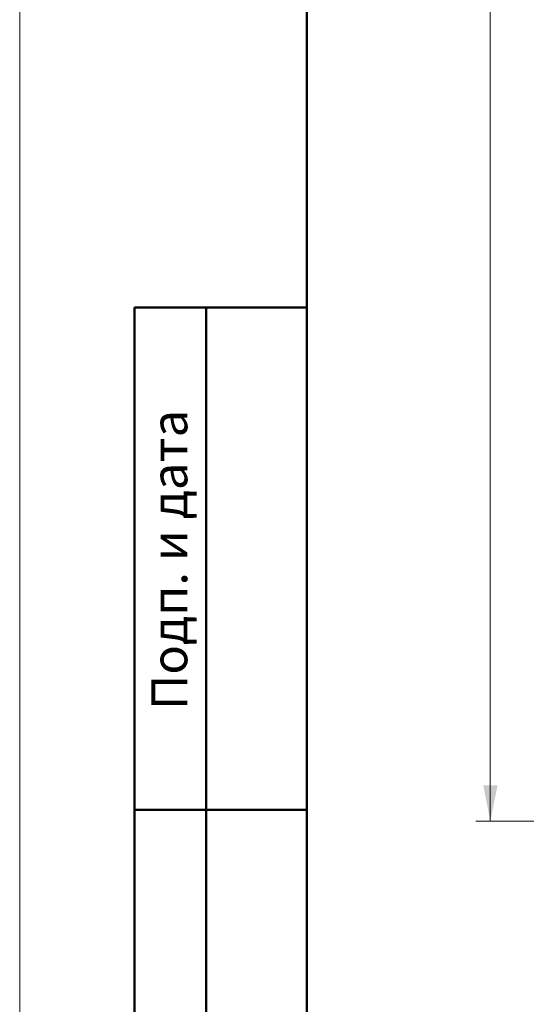
# Model space of a CAD drawing. Units: millimetres. Extents: x 0 to 863, y 0 to 297.
# Drawn here: x 0 to 35, y 101 to 170 of the extents above; entities that cross this region are included whole.
import ezdxf

# ---------------------------------------------------------------- set-up
doc = ezdxf.new("R2010")
doc.units = ezdxf.units.MM
doc.layers.add('ОСНОВНОЙ', color=7, linetype='Continuous', lineweight=25)
doc.styles.add('GOST-2.304_Type-B', font='txt')
doc.styles.add('SLDTEXTSTYLE1', font='TXT', dxfattribs={"width": 0.7})
doc.dimstyles.new('SLDDIMSTYLE0', dxfattribs={"dimtxt": 3.393075, "dimasz": 2.5, "dimexe": 0, "dimexo": 0.0625, "dimgap": 0.848269, "dimtad": 2, "dimdec": 1, "dimlfac": 30, "dimrnd": 1e-09, "dimzin": 12, "dimdsep": 46, "dimtxsty": 'SLDTEXTSTYLE1', "dimsah": 1, "dimcen": 0.09, "dimadec": 0, "dimazin": 3, "dimtfac": 1, "dimtdec": 3, "dimtofl": 0, "dimtmove": 0, "dimatfit": 3, "dimfxl": 1, "dimfrac": 2, "dimtolj": 1, "dimtzin": 12, "dimarcsym": 0})

# ---------------------------------------------------------------- blocks, each defined once
blk = doc.blocks.new('_D_9')
at = {"color": 7, "linetype": 'Continuous', "lineweight": 0, "transparency": 16777216}
for p, q in [((41.374, 274.202), (31.796, 274.202)), ((32.796, 274.202), (32.796, 114.202)), ((41.374, 114.202), (31.796, 114.202))]:
    blk.add_line(p, q, dxfattribs=at)
at = {"color": 7, "linetype": 'Continuous', "lineweight": 18, "transparency": 16777216}
for points in [[(32.796, 274.202), (32.296, 271.702), (33.296, 271.702)], [(32.796, 114.202), (33.296, 116.702), (32.296, 116.702)]]:
    blk.add_solid(points, dxfattribs=at)
at = {"color": 7, "linetype": 'Continuous', "lineweight": 18, "transparency": 16777216, "insert": (28.022, 195.778), "char_height": 3.7042, "attachment_point": 1, "rotation": 90, "style": 'SLDTEXTSTYLE1'}
blk.add_mtext('4800', dxfattribs=at)

msp = doc.modelspace()

# ---------------------------------------------------------------- linework, layer by layer
at = {"color": 7, "linetype": 'Continuous', "lineweight": 18}
msp.add_line((0, 297), (0, 0), dxfattribs=at)
at = {"color": 7, "linetype": 'Continuous', "lineweight": 50}
for p, q in [((20, 292), (20, 5)), ((20, 292), (20, 5)), ((8, 5), (8, 150)), ((8, 150), (20, 150)), ((13, 5), (13, 150)), ((20, 115), (8, 115))]:
    msp.add_line(p, q, dxfattribs=at)
at = {"layer": 'ОСНОВНОЙ', "linetype": 'Continuous', "lineweight": 18}
for p, q in [((20, 5), (20, 292)), ((19.999, 148.5), (20.001, 148.5))]:
    msp.add_line(p, q, dxfattribs=at)

# ---------------------------------------------------------------- texts
at = {"color": 7, "linetype": 'Continuous', "lineweight": 0, "insert": (9.1795, 132.4099), "char_height": 2.5, "attachment_point": 2, "rotation": 90, "style": 'GOST-2.304_Type-B'}
msp.add_mtext('Подп. и дата', dxfattribs=at)

# ---------------------------------------------------------------- dimensions: what is measured, and where the dimension line sits
at = {"color": 7, "linetype": 'Continuous', "lineweight": 18}
dim = msp.add_linear_dim(base=(32.7964, 114.202), p1=(41.3842, 274.202), p2=(41.3842, 114.202), angle=90, dimstyle='SLDDIMSTYLE0', dxfattribs=at)
dim.commit()
dim.dimension.update_dxf_attribs({"geometry": '_D_9', "text_midpoint": (32.7964, 200.1135), "dimtype": 160})

doc.saveas('drawing.dxf')
